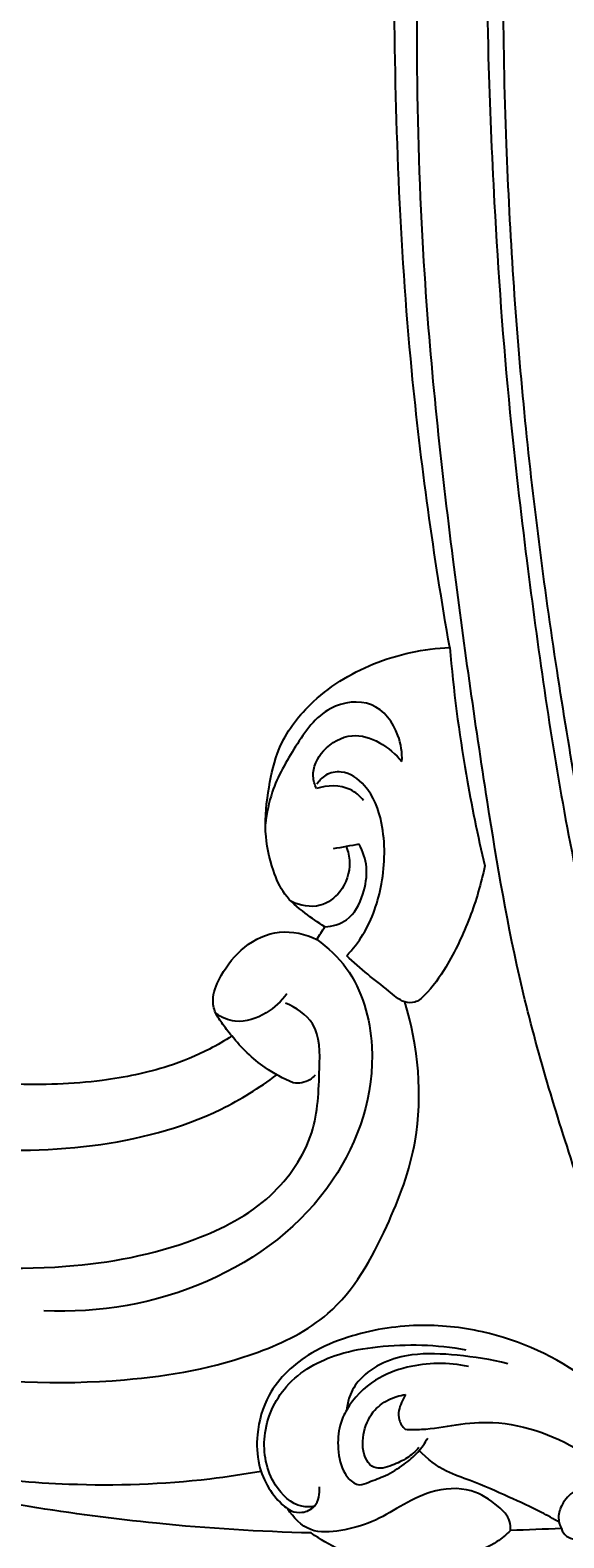
# Model space of a CAD drawing. Units: millimetres. Extents: x 0 to 4497, y 0 to 3046.
# Drawn here: x 2180 to 2231, y 582 to 725 of the extents above; entities that cross this region are included whole.
import ezdxf

# ---------------------------------------------------------------- set-up
doc = ezdxf.new("R2010")
doc.units = ezdxf.units.MM
doc.header["$MEASUREMENT"] = 0
doc.layers.add('Default', color=7, linetype='Continuous', true_color=0x000000)
doc.styles.add('Default', font='arial.ttf')
doc.dimstyles.new('Default', dxfattribs={"dimtxt": 1, "dimasz": 1, "dimexe": 0.5, "dimexo": 0.5, "dimgap": 0.25, "dimtad": 1, "dimtoh": 1, "dimzin": 1, "dimdsep": 46, "dimtxsty": 'Default', "dimcen": 0.5, "dimazin": 0, "dimtfac": 1, "dimtdec": 4, "dimtix": 1, "dimtmove": 1, "dimatfit": 3, "dimfxl": 0, "dimtolj": 1, "dimtzin": 1, "dimarcsym": 0})

# ---------------------------------------------------------------- blocks, each defined once
blk = doc.blocks.new('*D2')
at = {"layer": 'Default', "color": 0, "lineweight": -2}
for p, q in [((1162.1, 1193.01), (1162.1, 415.81)), ((2532.64, 1193.01), (2532.64, 415.81)), ((1163.1, 416.31), (2531.64, 416.31))]:
    blk.add_line(p, q, dxfattribs=at)
at = {"layer": 'Default', "color": 0}
for points in [[(1163.1, 416.47), (1163.1, 416.14), (1162.1, 416.31)], [(2531.64, 416.14), (2531.64, 416.47), (2532.64, 416.31)]]:
    blk.add_solid(points, dxfattribs=at)
at = {"layer": 'Defpoints', "color": 0}
for p in [(1162.1, 1193.51), (2532.64, 1193.51), (2532.64, 416.31)]:
    blk.add_point(p, dxfattribs=at)
at = {"layer": 'Default', "color": 0, "insert": (1847.37, 417.07), "char_height": 1, "attachment_point": 5, "style": 'Default'}
blk.add_mtext('\\A1;1370.54', dxfattribs=at)

msp = doc.modelspace()

# ---------------------------------------------------------------- linework, layer by layer
at = {"layer": 'Default'}
for points, knots in [([(2237.881, 627.454), (2236.689, 632.073), (2233.763, 644.384), (2230.144, 664.943), (2227.016, 689.349), (2225.243, 716.058), (2225.144, 745.875), (2227.478, 781.372), (2233.021, 820.106), (2242.197, 863.413), (2256.274, 912.074), (2271.287, 955.729), (2284.038, 997.376), (2292.758, 1032.568), (2298.069, 1070.863), (2298.353, 1105.955), (2294.397, 1136.141), (2287.338, 1161.422), (2277.39, 1182.048), (2265.973, 1197.041), (2254.051, 1207.155), (2242.315, 1212.208), (2231.825, 1213.753), (2222.903, 1212.402), (2218.881, 1209.419), (2217.242, 1207.717)], [0, 0, 0, 0, 14.3096894, 37.9475285, 62.5878725, 88.0970278, 118.198412, 151.9750928, 194.7269118, 235.4655045, 284.6871376, 346.5815413, 373.9449073, 415.3415756, 455.2180487, 489.6401252, 520.2993523, 546.2650995, 568.0521157, 588.6060207, 602.3710191, 614.457615, 626.4405554, 633.8028037, 640.891376, 640.891376, 640.891376, 640.891376]), ([(2217.437, 1203.236), (2218.222, 1204.718), (2220.983, 1208.435), (2228.714, 1210.865), (2239.421, 1209.929), (2251.615, 1205.144), (2263.958, 1195.606), (2272.776, 1183.701), (2280.827, 1170.092), (2286.946, 1154.354), (2291.586, 1136.402), (2294.649, 1117.447), (2295.835, 1099.541), (2295.821, 1079.867), (2294.322, 1061.124), (2291.866, 1042.366), (2288.518, 1025.002), (2284.435, 1006.647), (2279.473, 989.402), (2274.021, 971.344), (2268.195, 953.741), (2262.077, 935.234), (2256.276, 917.819), (2251.442, 901.485), (2246.587, 885.16), (2241.854, 867.209), (2237.142, 847.949), (2232.538, 825.153), (2229.24, 803.331), (2226.104, 779.929), (2224.564, 759.916), (2223.64, 740.288), (2223.733, 724.175), (2224.469, 706.951), (2225.6, 691.015), (2227.887, 671.514), (2230.859, 650.512), (2234.495, 634.41), (2236.56, 626.456)], [0, 0, 0, 0, 5.0312972, 13.3801636, 22.8142559, 37.0299907, 52.0025218, 69.0144409, 81.1304961, 99.3917097, 119.4156, 136.6812134, 156.9187583, 173.1770465, 195.6684603, 213.2697498, 229.9093426, 248.7008615, 269.6601586, 283.7232719, 305.2914605, 325.2779986, 342.2039866, 360.3529643, 376.3780284, 393.2947893, 416.0403569, 435.8524179, 463.0415827, 482.2345526, 506.6735688, 523.2264594, 541.1746457, 554.9878172, 574.9449841, 589.0823672, 613.8886684, 638.5416396, 638.5416396, 638.5416396, 638.5416396]), ([(2253.13, 572.508), (2251.581, 574.899), (2247.747, 581.116), (2242.191, 591.205), (2236.687, 603.575), (2231.732, 617.976), (2226.721, 634.254), (2223.43, 653.893), (2220.224, 676.439), (2217.034, 706.058), (2216.89, 744.082), (2219.988, 786.17), (2225.658, 829.098), (2234.891, 876.399), (2249.524, 926.72), (2265.875, 974.969), (2278.088, 1020.923), (2284.167, 1065.073), (2285.641, 1111.252), (2277.553, 1149.082), (2264.087, 1174.911), (2251.629, 1189.431), (2241.517, 1194.614), (2234.634, 1197.038), (2231.442, 1196.987), (2230.134, 1196.835)], [0, 0, 0, 0, 8.545391, 21.9074139, 34.5214634, 49.106448, 67.5841262, 85.5261725, 108.74972, 135.9336707, 174.8124438, 222.619376, 262.4530384, 304.6559182, 367.0698027, 419.4746303, 457.5067478, 509.5128618, 552.8509993, 595.6206928, 623.7250927, 639.6809833, 651.9348877, 657.4003579, 661.3519564, 661.3519564, 661.3519564, 661.3519564]), ([(2220.208, 666.803), (2218.676, 675.504), (2215.777, 696.262), (2214.496, 731.487), (2215.859, 774.346), (2221.72, 823.381), (2232.206, 885.865), (2251.692, 944.873), (2266.822, 999.784), (2273.969, 1047.159), (2273.409, 1091.565), (2268.137, 1131.261), (2256.781, 1156.398), (2246.096, 1172.944), (2235.124, 1182.884), (2229.121, 1188.266), (2225.95, 1190.915)], [0, 0, 0, 0, 26.5053895, 62.7880841, 105.6002946, 155.0161052, 210.865252, 295.314901, 341.0435574, 381.6414282, 438.5313492, 473.9746128, 500.6331785, 520.672557, 532.4871895, 544.8824544, 544.8824544, 544.8824544, 544.8824544]), ([(2199.55, 629.984), (2198.86, 629.533), (2196.931, 628.402), (2192.867, 626.744), (2186.574, 625.492), (2178.639, 625.175), (2167.564, 626.777), (2151.997, 630.621), (2131.344, 637.466), (2109.715, 647.34), (2088.585, 660.293), (2070.673, 673.899), (2051.75, 688.256), (2033.556, 700.267), (2019.656, 706.92), (2013.471, 709.522)], [9.6534224, 9.6534224, 9.6534224, 9.6534224, 12.1267004, 16.347516, 22.7547948, 31.2752089, 40.0388119, 56.2227713, 79.3364617, 105.2209233, 127.358028, 153.5407201, 172.6565523, 198.6376987, 218.7679947, 218.7679947, 218.7679947, 218.7679947]), ([(2001.37, 707.18), (2003.914, 706.13), (2011.024, 703.07), (2024.543, 696.918), (2041.543, 686.571), (2061.26, 671.457), (2085.136, 653.326), (2114.231, 636.755), (2144.457, 625.485), (2168.332, 619.042), (2186.101, 619.02), (2196.771, 621.699), (2202.145, 625.06), (2203.803, 626.292)], [31.6773906, 31.6773906, 31.6773906, 31.6773906, 39.934736, 54.8979105, 76.2025447, 99.4462028, 129.4050589, 166.1160308, 199.3099061, 226.1551261, 239.6141545, 252.2886228, 258.4869694, 258.4869694, 258.4869694, 258.4869694]), ([(1970.448, 703.951), (1971.042, 703.897), (1973.861, 703.615), (1980.511, 702.633), (1991.491, 699.99), (2003.751, 695.12), (2017.832, 688.392), (2031.909, 679.594), (2047.704, 668.218), (2065.462, 655.23), (2087.187, 639.774), (2113.877, 625.587), (2141.368, 615.145), (2164.661, 608.648), (2182.526, 607.442), (2194.847, 609.745), (2203.302, 614.068), (2207.637, 620.389), (2207.834, 626.166), (2207.969, 631.13), (2205.615, 632.678), (2204.621, 633.09)], [0, 0, 0, 0, 1.7889174, 8.4967867, 20.1551095, 35.5732788, 47.9737547, 66.9405655, 85.2593703, 106.3729876, 132.9548324, 165.1725646, 196.7025854, 221.0796525, 237.4433069, 249.9520576, 258.2527315, 265.3819942, 271.4769691, 275.7775931, 279.0060989, 279.0060989, 279.0060989, 279.0060989]), ([(1943.148, 693.13), (1945.491, 693.626), (1953.475, 694.959), (1968.757, 695.479), (1988.685, 690.642), (2008.637, 681.101), (2028.962, 669.173), (2050.609, 653.527), (2072.575, 637.933), (2096.559, 623.795), (2119.788, 612.16), (2145.254, 603.83), (2168.078, 597.549), (2187.443, 596.653), (2200.428, 598.938), (2209.854, 603.535), (2214.257, 611.444), (2217.976, 621.362), (2217.228, 628.99), (2215.955, 633.216)], [0, 0, 0, 0, 7.1843814, 24.2715081, 45.460768, 67.9513032, 90.4405853, 116.0812986, 148.0379522, 171.2008617, 199.5698066, 225.740066, 251.4902828, 270.3466565, 283.3077537, 290.8536364, 300.8273562, 309.3408741, 322.5804869, 322.5804869, 322.5804869, 322.5804869]), ([(2207.071, 582.856), (2202.17, 582.982), (2189.154, 583.785), (2169.125, 587.083), (2147.037, 593.059), (2123.507, 601.925), (2097.695, 614.147), (2070.742, 630.203), (2044.662, 646.994), (2018.585, 662.157), (1993.185, 676.227), (1971.453, 683.044), (1958.777, 684.79), (1955.155, 685.13)], [73.9244769, 73.9244769, 73.9244769, 73.9244769, 88.6323079, 113.0087243, 134.6705364, 157.1790162, 188.3610398, 220.2073068, 251.2252994, 281.4026413, 310.7258036, 338.1487315, 349.0639996, 349.0639996, 349.0639996, 349.0639996]), ([(2208.365, 640.334), (2207.712, 640.721), (2206.39, 641.674), (2204.434, 643.266), (2203.254, 646.058), (2202.522, 649.506), (2202.98, 653.438), (2203.914, 657.738), (2207.212, 662.154), (2212.89, 665.681), (2217.744, 666.707), (2220.208, 666.803)], [0, 0, 0, 0, 2.2749913, 4.9133275, 7.3900223, 11.1768745, 15.3869347, 19.1573447, 24.250327, 31.3964264, 38.7952051, 38.7952051, 38.7952051, 38.7952051]), ([(2220.208, 666.803), (2220.556, 662.782), (2221.452, 655.838), (2222.853, 648.984), (2223.533, 646.108)], [38.7952051, 38.7952051, 38.7952051, 38.7952051, 50.9034529, 59.768828, 59.768828, 59.768828, 59.768828]), ([(2215.672, 655.994), (2215.713, 656.831), (2215.42, 658.949), (2213.07, 662.076), (2208.196, 661.372), (2205.533, 657.439), (2203.373, 653.742), (2202.844, 651.109), (2202.727, 650.09)], [17.0177118, 17.0177118, 17.0177118, 17.0177118, 19.5325675, 23.3717061, 27.2361519, 32.1538706, 37.0139091, 40.0910834, 40.0910834, 40.0910834, 40.0910834]), ([(2207.565, 653.439), (2207.397, 653.801), (2207.021, 655.067), (2208.124, 657.344), (2211.642, 659.314), (2214.523, 657.35), (2215.672, 655.994)], [4.8264648, 4.8264648, 4.8264648, 4.8264648, 6.024583, 8.6372095, 11.6850729, 17.0177118, 17.0177118, 17.0177118, 17.0177118]), ([(2210.437, 637.593), (2211.014, 638.21), (2212.596, 640.24), (2214.044, 644.583), (2214.143, 649.586), (2212.716, 653.543), (2210.323, 655.234), (2208.459, 654.873), (2207.813, 654.187), (2207.599, 653.847)], [82.5562041, 82.5562041, 82.5562041, 82.5562041, 85.0908788, 90.2065271, 95.9635973, 99.8513953, 102.4162812, 103.912839, 105.1172364, 105.1172364, 105.1172364, 105.1172364]), ([(2212.027, 652.315), (2211.678, 652.728), (2210.421, 653.83), (2208.583, 653.762), (2207.565, 653.439)], [0, 0, 0, 0, 1.622677, 4.8264648, 4.8264648, 4.8264648, 4.8264648]), ([(2210.392, 647.937), (2210.572, 647.466), (2210.899, 645.987), (2210.145, 643.675), (2207.855, 641.974), (2206.018, 642.334), (2205.194, 642.722)], [0, 0, 0, 0, 1.5132333, 4.4541341, 6.7314328, 9.4663884, 9.4663884, 9.4663884, 9.4663884]), ([(2208.365, 640.334), (2209.086, 640.385), (2210.847, 640.855), (2212.069, 643.318), (2212.512, 645.884), (2211.977, 647.487), (2211.619, 648.159)], [18.4848403, 18.4848403, 18.4848403, 18.4848403, 20.6523907, 23.5159201, 26.0934432, 28.3776108, 28.3776108, 28.3776108, 28.3776108]), ([(2223.533, 646.108), (2223.188, 644.449), (2222.215, 641.142), (2220.237, 636.973), (2218.41, 634.346), (2216.994, 633.073), (2215.593, 633.172), (2214.254, 634.44), (2212.372, 635.81), (2211.085, 636.987), (2210.437, 637.593)], [59.768828, 59.768828, 59.768828, 59.768828, 64.8525833, 70.0817748, 73.469443, 74.5607275, 75.5025577, 77.3518073, 79.8964152, 82.5562041, 82.5562041, 82.5562041, 82.5562041]), ([(2207.606, 639.14), (2208.653, 638.378), (2211.55, 635.634), (2213.929, 627.143), (2209.914, 614.826), (2197.546, 605.481), (2186.976, 603.685), (2181.726, 603.922)], [0, 0, 0, 0, 3.8829888, 11.7074222, 24.9325961, 40.159072, 55.9256504, 55.9256504, 55.9256504, 55.9256504]), ([(2199.55, 629.984), (2199.199, 630.374), (2198.639, 631.138), (2197.828, 632.293), (2197.652, 633.957), (2198.67, 636.14), (2200.581, 638.627), (2204.025, 640.233), (2206.522, 639.653), (2207.606, 639.14)], [0, 0, 0, 0, 1.5760047, 2.8497091, 4.1673697, 6.3688185, 9.8676134, 13.4693612, 17.0695166, 17.0695166, 17.0695166, 17.0695166]), ([(2204.759, 633.973), (2204.238, 633.257), (2202.816, 631.961), (2200.18, 631.009), (2198.562, 631.751), (2198.021, 632.125)], [0, 0, 0, 0, 2.6561096, 5.7150836, 7.6884292, 7.6884292, 7.6884292, 7.6884292]), ([(2205.366, 625.529), (2204.428, 625.921), (2202.245, 627.102), (2200.439, 628.844), (2199.55, 629.984)], [2.2663528, 2.2663528, 2.2663528, 2.2663528, 5.3163533, 9.6534224, 9.6534224, 9.6534224, 9.6534224]), ([(2207.436, 626.274), (2207.293, 626.105), (2206.729, 625.582), (2205.896, 625.462), (2205.366, 625.529)], [0, 0, 0, 0, 0.6645288, 2.2663528, 2.2663528, 2.2663528, 2.2663528]), ([(2202.315, 588.698), (2200.703, 588.406), (2194.666, 587.493), (2185.165, 587.188), (2172.091, 588.38), (2157.375, 591.538), (2141.139, 596.182), (2123.659, 602.704), (2112.355, 607.493), (2105.946, 610.453)], [0, 0, 0, 0, 4.9142755, 18.3067246, 28.3817879, 44.2413368, 63.3685774, 79.0022227, 100.1810796, 100.1810796, 100.1810796, 100.1810796]), ([(2251.823, 570.436), (2250.372, 573.691), (2247.039, 580.201), (2241.147, 589.457), (2233.804, 597.96), (2224.96, 601.998), (2217.008, 602.809), (2211.438, 601.89), (2206.444, 599.83), (2202.97, 596.644), (2201.835, 592.542), (2201.939, 589.444), (2202.942, 587.086), (2204.114, 585.672), (2205.225, 584.86), (2206.295, 584.714), (2207.704, 585.36), (2207.914, 586.597), (2207.855, 587.225)], [0, 0, 0, 0, 10.6907548, 21.8833027, 32.9461231, 43.8744179, 50.0300259, 56.7491286, 60.5431611, 66.2003299, 70.0897842, 72.9548223, 75.348704, 77.6343767, 78.3925783, 79.4166842, 80.7283046, 82.6209967, 82.6209967, 82.6209967, 82.6209967]), ([(2207.356, 585.385), (2206.973, 585.325), (2205.459, 585.279), (2203.006, 587.705), (2202.16, 592.213), (2204.425, 597.357), (2208.987, 599.838), (2214.873, 600.839), (2218.987, 600.741), (2221.728, 600.231)], [0, 0, 0, 0, 1.1627794, 4.3818382, 9.1285661, 14.2808633, 20.1016254, 23.8409685, 32.2062173, 32.2062173, 32.2062173, 32.2062173]), ([(2221.977, 598.635), (2220.083, 599.041), (2216.939, 599.02), (2212.858, 597.442), (2210.718, 595.281), (2209.632, 592.896), (2209.539, 590.767), (2209.945, 588.785), (2210.875, 587.669), (2211.756, 587.333), (2212.777, 587.806), (2214.233, 588.277), (2215.804, 589.276), (2217.211, 590.431), (2217.854, 591.374), (2218.114, 591.854)], [0, 0, 0, 0, 5.811485, 9.0488968, 12.9496335, 14.5517507, 16.8158304, 19.2306413, 20.4405564, 21.003975, 21.9144768, 23.6150513, 25.6826602, 27.4168347, 29.0545219, 29.0545219, 29.0545219, 29.0545219]), ([(2225.701, 598.907), (2224.129, 599.306), (2221.11, 599.762), (2217.097, 599.969), (2213.874, 599.15), (2211.762, 597.708), (2210.679, 596.005), (2210.476, 594.96), (2210.446, 594.547)], [0, 0, 0, 0, 4.8674187, 9.1444318, 11.9493038, 14.6982428, 16.6000958, 17.842482, 17.842482, 17.842482, 17.842482]), ([(2217.282, 590.951), (2216.952, 590.584), (2216.164, 589.886), (2214.759, 589.245), (2213.167, 588.743), (2211.91, 590.137), (2211.865, 592.192), (2212.701, 594.319), (2214.308, 595.553), (2215.453, 595.901), (2216.012, 595.975)], [0, 0, 0, 0, 1.4816469, 3.0699589, 4.802709, 5.7518274, 8.2063042, 10.5473369, 12.3819642, 14.0726372, 14.0726372, 14.0726372, 14.0726372]), ([(2216.012, 595.975), (2215.866, 595.736), (2215.628, 595.248), (2215.322, 594.459), (2215.341, 593.505), (2215.73, 592.93), (2215.988, 592.685)], [14.0726372, 14.0726372, 14.0726372, 14.0726372, 14.911944, 15.70073, 16.5922854, 17.6599765, 17.6599765, 17.6599765, 17.6599765]), ([(2215.988, 592.685), (2216.497, 592.665), (2218.122, 592.648), (2220.853, 593.174), (2224.712, 593.525), (2230.487, 592.213), (2234.575, 589.568), (2236.749, 587.365)], [17.6599765, 17.6599765, 17.6599765, 17.6599765, 19.1899694, 22.5166807, 25.9843874, 30.7312772, 40.0188205, 40.0188205, 40.0188205, 40.0188205]), ([(2230.572, 583.879), (2230.027, 584.201), (2228.478, 585.075), (2225.636, 586.323), (2222.673, 587.711), (2219.589, 588.679), (2218.071, 589.891), (2217.309, 590.664)], [0, 0, 0, 0, 1.8993544, 5.3295797, 9.3037896, 11.7137458, 14.9687524, 14.9687524, 14.9687524, 14.9687524]), ([(2225.957, 583.086), (2225.984, 583.379), (2225.944, 584.305), (2224.517, 585.696), (2222.1, 587.281), (2218.504, 586.999), (2215.546, 585.427), (2212.867, 583.78), (2209.996, 583.034), (2206.863, 582.758), (2205.361, 584.312), (2204.848, 585.146)], [0, 0, 0, 0, 0.8830261, 2.650258, 5.6031768, 9.4251813, 12.657053, 15.6782739, 18.7618787, 21.6003131, 24.5352534, 24.5352534, 24.5352534, 24.5352534]), ([(2236.749, 587.365), (2235.86, 587.514), (2234.264, 587.485), (2232.052, 587.043), (2230.852, 585.728), (2230.395, 584.383), (2230.631, 583.592), (2230.795, 583.273)], [40.0188205, 40.0188205, 40.0188205, 40.0188205, 42.7233085, 44.7956357, 46.5362311, 47.8062534, 48.8820641, 48.8820641, 48.8820641, 48.8820641]), ([(2230.795, 583.273), (2230.9, 583.006), (2231.368, 582.21), (2232.426, 582.218), (2232.97, 582.373)], [0, 0, 0, 0, 0.8634391, 2.5615682, 2.5615682, 2.5615682, 2.5615682]), ([(2225.957, 583.086), (2225.566, 582.698), (2224.466, 581.773), (2221.261, 580.396), (2216.122, 579.367), (2210.75, 580.579), (2207.912, 582.25), (2207.071, 582.856)], [53.7238933, 53.7238933, 53.7238933, 53.7238933, 55.3758347, 57.9928946, 64.0915306, 70.8159879, 73.9244769, 73.9244769, 73.9244769, 73.9244769])]:
    msp.add_open_spline(points, degree=3, knots=knots, dxfattribs=at)
for points in [[(2211.619, 648.159), (2210.801, 648.011), (2209.984, 647.863), (2209.166, 647.716)], [(2207.606, 639.14), (2207.859, 639.538), (2208.112, 639.936), (2208.365, 640.334)], [(2230.795, 583.273), (2229.182, 583.211), (2227.569, 583.148), (2225.957, 583.086)]]:
    msp.add_open_spline(points, degree=3, dxfattribs=at)

# ---------------------------------------------------------------- dimensions: what is measured, and where the dimension line sits
dim = msp.add_linear_dim(base=(2532.6421, 416.3065), p1=(1162.0974, 1193.5057), p2=(2532.6421, 1193.5057), dimstyle='Default', dxfattribs=at)
dim.commit()
dim.dimension.update_dxf_attribs({"geometry": '*D2', "text_midpoint": (1847.3698, 417.067)})

doc.saveas('drawing.dxf')
